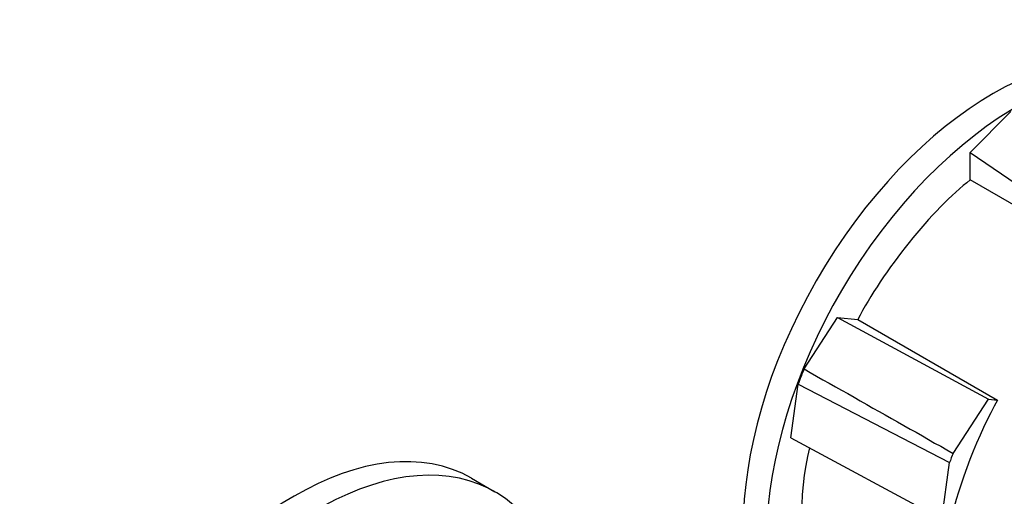
# Model space of a CAD drawing. Units: inches. Extents: x 1 to 296, y 0 to 210.
# Drawn here: x 38 to 39, y 33 to 33 of the extents above; entities that cross this region are included whole.
import ezdxf

# ---------------------------------------------------------------- set-up
doc = ezdxf.new("R2010")
doc.units = ezdxf.units.IN
doc.header["$MEASUREMENT"] = 0
doc.layers.add('Calque 1', color=7, linetype='Continuous')

# ---------------------------------------------------------------- blocks, each defined once
blk = doc.blocks.new('block 9224')
at = {"layer": 'Calque 1', "color": 7, "lineweight": 25}
blk.add_open_spline([(38.51413, 33.07466), (38.42938, 33.12324), (38.29243, 33.044), (38.20803, 32.89758), (38.12362, 32.75117), (38.12397, 32.59304), (38.20855, 32.54412), (38.20855, 32.54412), (38.20855, 32.54412), (38.20855, 32.54412)], degree=3, knots=[0, 0, 0, 0, 1, 1, 1, 2, 2, 2, 3, 3, 3, 3], dxfattribs=at)
blk = doc.blocks.new('block 9225')
at = {"layer": 'Calque 1', "color": 7, "lineweight": 25}
blk.add_open_spline([(38.5689, 33.03056), (38.5093, 33.116), (38.37701, 33.08086), (38.27349, 32.95236), (38.16996, 32.82386), (38.1343, 32.65022), (38.1939, 32.56479), (38.21182, 32.53378), (38.25884, 32.51277), (38.2964, 32.51862)], degree=3, knots=[0, 0, 0, 0, 1, 1, 1, 2, 2, 2, 3, 3, 3, 3], dxfattribs=at)
blk = doc.blocks.new('block 9226')
at = {"layer": 'Calque 1', "color": 7, "lineweight": 25}
blk.add_lwpolyline([(38.51413, 33.07466), (38.53411, 33.06295)], dxfattribs=at)
blk = doc.blocks.new('block 9437')
at = {"layer": 'Calque 1', "color": 7, "lineweight": 25}
blk.add_open_spline([(39.11788, 33.42227), (39.0333, 33.47085), (38.89619, 33.39195), (38.81195, 33.24519), (38.72755, 33.09878), (38.72789, 32.94065), (38.81247, 32.89173), (38.81247, 32.89173), (38.81247, 32.89173), (38.81247, 32.89173)], degree=3, knots=[0, 0, 0, 0, 1, 1, 1, 2, 2, 2, 3, 3, 3, 3], dxfattribs=at)
blk = doc.blocks.new('block 9438')
at = {"layer": 'Calque 1', "color": 7, "lineweight": 25}
blk.add_open_spline([(39.17283, 33.37817), (39.11323, 33.46361), (38.98094, 33.42847), (38.87724, 33.29997), (38.77371, 33.17147), (38.73823, 32.99784), (38.79783, 32.91274), (38.81574, 32.88174), (38.86277, 32.86038), (38.90032, 32.86658)], degree=3, knots=[0, 0, 0, 0, 1, 1, 1, 2, 2, 2, 3, 3, 3, 3], dxfattribs=at)
blk = doc.blocks.new('block 9478')
at = {"layer": 'Calque 1', "color": 7, "lineweight": 25}
blk.add_open_spline([(38.94511, 33.33235), (38.91307, 33.30824), (38.86845, 33.25243), (38.84796, 33.21178)], degree=3, dxfattribs=at)
blk = doc.blocks.new('block 9479')
at = {"layer": 'Calque 1', "color": 7, "lineweight": 25}
blk.add_open_spline([(38.8061, 33.10084), (38.79611, 33.06191), (38.79697, 33.00507), (38.80782, 32.97854)], degree=3, dxfattribs=at)
blk = doc.blocks.new('block 9483')
at = {"layer": 'Calque 1', "color": 7, "lineweight": 25}
blk.add_lwpolyline([(39.06586, 33.26276), (38.94511, 33.33235)], dxfattribs=at)
blk = doc.blocks.new('block 9484')
at = {"layer": 'Calque 1', "color": 7, "lineweight": 25}
blk.add_lwpolyline([(38.84796, 33.21178), (38.96871, 33.14218)], dxfattribs=at)
blk = doc.blocks.new('block 9485')
at = {"layer": 'Calque 1', "color": 7, "lineweight": 25}
blk.add_open_spline([(38.96871, 33.14218), (38.95303, 33.11531), (38.93408, 33.06639), (38.92857, 33.03849)], degree=3, dxfattribs=at)
blk = doc.blocks.new('block 9492')
at = {"layer": 'Calque 1', "color": 7, "lineweight": 25}
blk.add_lwpolyline([(38.78991, 33.10946), (38.79628, 33.15597)], dxfattribs=at)
blk = doc.blocks.new('block 9493')
at = {"layer": 'Calque 1', "color": 7, "lineweight": 25}
blk.add_open_spline([(38.80145, 33.16906), (38.80007, 33.16596), (38.79749, 33.15941), (38.79628, 33.15597)], degree=3, dxfattribs=at)
blk = doc.blocks.new('block 9494')
at = {"layer": 'Calque 1', "color": 7, "lineweight": 25}
blk.add_lwpolyline([(38.80145, 33.16906), (38.83021, 33.2135)], dxfattribs=at)
blk = doc.blocks.new('block 9495')
at = {"layer": 'Calque 1', "color": 7, "lineweight": 25}
blk.add_lwpolyline([(38.83021, 33.2135), (38.84796, 33.21178)], dxfattribs=at)
blk = doc.blocks.new('block 9496')
at = {"layer": 'Calque 1', "color": 7, "lineweight": 25}
blk.add_lwpolyline([(38.94511, 33.33235), (38.94511, 33.35613)], dxfattribs=at)
blk = doc.blocks.new('block 9497')
at = {"layer": 'Calque 1', "color": 7, "lineweight": 25}
blk.add_lwpolyline([(38.94511, 33.35613), (38.98025, 33.39161)], dxfattribs=at)
blk = doc.blocks.new('block 9508')
at = {"layer": 'Calque 1', "color": 7, "lineweight": 25}
blk.add_lwpolyline([(38.78991, 33.10946), (38.92048, 33.03918)], dxfattribs=at)
blk = doc.blocks.new('block 9509')
at = {"layer": 'Calque 1', "color": 7, "lineweight": 25}
blk.add_lwpolyline([(38.96078, 33.14287), (38.96871, 33.14218)], dxfattribs=at)
blk = doc.blocks.new('block 9510')
at = {"layer": 'Calque 1', "color": 7, "lineweight": 25}
blk.add_lwpolyline([(38.83021, 33.2135), (38.96078, 33.14287)], dxfattribs=at)
blk = doc.blocks.new('block 9511')
at = {"layer": 'Calque 1', "color": 7, "lineweight": 25}
blk.add_lwpolyline([(38.93029, 33.09602), (38.96078, 33.14287)], dxfattribs=at)
blk = doc.blocks.new('block 9512')
at = {"layer": 'Calque 1', "color": 7, "lineweight": 25}
blk.add_open_spline([(38.93029, 33.09602), (38.92943, 33.0943), (38.92788, 33.09016), (38.92719, 33.0881)], degree=3, dxfattribs=at)
blk = doc.blocks.new('block 9513')
at = {"layer": 'Calque 1', "color": 7, "lineweight": 25}
blk.add_lwpolyline([(38.92048, 33.03918), (38.92719, 33.0881)], dxfattribs=at)
blk = doc.blocks.new('block 9515')
at = {"layer": 'Calque 1', "color": 7, "lineweight": 25}
blk.add_lwpolyline([(38.94511, 33.35613), (39.06586, 33.27379)], dxfattribs=at)
blk = doc.blocks.new('block 9529')
at = {"layer": 'Calque 1', "color": 7, "lineweight": 25}
blk.add_lwpolyline([(38.79628, 33.15597), (38.92719, 33.0881)], dxfattribs=at)
blk = doc.blocks.new('block 9530')
at = {"layer": 'Calque 1', "color": 7, "lineweight": 25}
blk.add_lwpolyline([(38.80145, 33.16906), (38.80679, 33.16596), (38.8123, 33.16286), (38.81764, 33.15975), (38.82315, 33.15665), (38.82849, 33.15355), (38.83383, 33.1508), (38.83934, 33.1477), (38.84468, 33.1446), (38.85002, 33.1415), (38.85554, 33.1384), (38.86087, 33.13529), (38.86621, 33.13219), (38.87155, 33.12944), (38.87689, 33.12634), (38.88223, 33.12324), (38.88775, 33.12014), (38.89309, 33.11704), (38.89843, 33.11428), (38.90377, 33.11118), (38.90893, 33.10808), (38.91427, 33.10498), (38.91961, 33.10222), (38.92495, 33.09912), (38.93029, 33.09602)], dxfattribs=at)
blk = doc.blocks.new('block 2')
at = {"layer": 'Calque 1'}
for name in ['block 9437', 'block 9438', 'block 9497', 'block 9496', 'block 9515', 'block 9478', 'block 9483', 'block 9494', 'block 9495', 'block 9510', 'block 9484', 'block 9493', 'block 9530', 'block 9492', 'block 9529', 'block 9485', 'block 9511', 'block 9509', 'block 9224', 'block 9225', 'block 9508', 'block 9479', 'block 9512', 'block 9513', 'block 9226']:
    blk.add_blockref(name, (0, 0), dxfattribs=at)

msp = doc.modelspace()

# ---------------------------------------------------------------- block references
at = {"layer": 'Calque 1'}
msp.add_blockref('block 2', (0, 0), dxfattribs=at)

doc.saveas('drawing.dxf')
